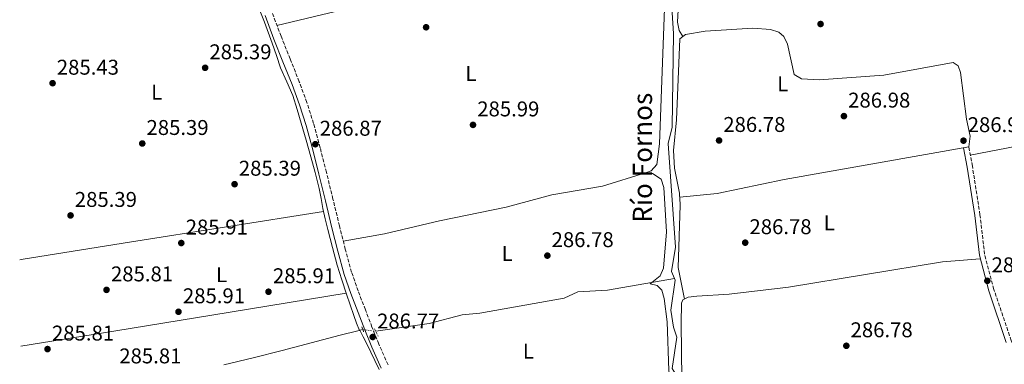
# Model space of a CAD drawing. Units: metres. Extents: x 601263 to 604729, y 4685214 to 4687576.
# Drawn here: x 601292 to 601754, y 4685519 to 4685681 of the extents above; entities that cross this region are included whole.
import ezdxf
from ezdxf.enums import TextEntityAlignment as Align

# ---------------------------------------------------------------- set-up
doc = ezdxf.new("R2010")
doc.units = ezdxf.units.M
doc.header["$MEASUREMENT"] = 0
for name, pattern in [('DGN Style 2', [1.7399219301090239, 1.043953158065414, -0.6959687720436097]), ('DGN Style 3', [2.435890702152634, 1.739921930109024, -0.6959687720436097]), ('DGN Style 5', [1.217945351076317, 0.5219765790327072, -0.6959687720436097])]:
    doc.linetypes.add(name, pattern=pattern)
for name, color, linetype, lineweight in [('Acequia sin especificar', 4, 'Continuous', 0), ('Acequia sin especificar no vista', 4, 'DGN Style 5', 0), ('Camino', 7, 'DGN Style 3', 0), ('Cauce permanente', 151, 'Continuous', 13), ('Cota de punto acotado terreno', 7, 'Continuous', 0), ('Etiqueta de uso rústico', 92, 'Continuous', 0), ('Línea de cambio de uso (parcela vista)', 92, 'Continuous', 0), ('Margen derecho', 7, 'Continuous', 0), ('Pontón-alcantarilla (pasos de agua)', 1, 'DGN Style 2', 0), ('Punto acotado terreno (símbolo)', 7, 'Continuous', 0), ('Texto de Canal-acequia (área)', 4, 'Continuous', 0)]:
    doc.layers.add(name, color=color, linetype=linetype, lineweight=lineweight)
doc.styles.add('Style-Arial', font='arial.ttf')

# ---------------------------------------------------------------- blocks, each defined once
blk = doc.blocks.new('5PATER')
at = {"layer": 'Cauce permanente', "linetype": 'Continuous', "lineweight": 0}
h = blk.add_hatch(color=51, dxfattribs=at)
edge = h.paths.add_edge_path()
edge.add_ellipse((0, 0), major_axis=(-0.1095731443231308, -0.1110710700762829), ratio=0.9994222409660317, start_angle=0, end_angle=360)

msp = doc.modelspace()

# ---------------------------------------------------------------- linework, layer by layer
at = {"layer": 'Acequia sin especificar', "color": 4, "linetype": 'Continuous', "lineweight": 0, "elevation": 286.3399999999965, "flags": 128}
msp.add_lwpolyline([(601451.1500000004, 4685534.9), (601450.9699999997, 4685534.859999999)], dxfattribs=at)
at = {"layer": 'Acequia sin especificar', "color": 4, "linetype": 'Continuous', "lineweight": 0, "extrusion": (-0.00663877136817048, -0.001636316886630788, 0.9999766243176726), "elevation": -11373.58324713399, "flags": 128}
msp.add_lwpolyline([(601441.2168378481, 4685522.912038872), (601439.7968027529, 4685522.562038402)], dxfattribs=at)
at = {"layer": 'Acequia sin especificar', "color": 4, "linetype": 'Continuous', "lineweight": 0}
for points in [[(601590.1299999999, 4685801.029999999, 287.0599999999977), (601590.6500000004, 4685797.41, 287.0800000000018), (601590.2400000002, 4685775.75, 286.7700000000041), (601590.7999999998, 4685764.83, 286.7700000000041), (601592.3899999997, 4685756.779999999, 286.7700000000041), (601597.2999999998, 4685746.09, 286.7700000000041), (601599.9500000002, 4685741.980000001, 286.4600000000065), (601599.0899999999, 4685738.130000001, 286.4600000000065), (601594.1799999997, 4685726.689999999, 286.4600000000065), (601597.5099999999, 4685715.619999999, 286.6100000000006), (601599.7300000006, 4685701.99, 286.4100000000035), (601597.7100000001, 4685683.84, 286.7700000000041), (601598.3200000003, 4685674.220000001, 286.7700000000041), (601597.79, 4685630.27, 286.7700000000041), (601595.8600000005, 4685622.560000001, 286.8300000000018), (601599.3300000001, 4685573.859999999, 287.0800000000018), (601597.4000000004, 4685562.460000001, 286.7700000000041), (601598.7999999998, 4685559.140000001, 286.1399999999995)], [(601450.9699999997, 4685534.859999999, 286.3399999999965), (601449.6699999999, 4685538.32, 286.2100000000065), (601448.3600000005, 4685541.789999999, 286.1100000000006), (601446.6100000005, 4685546.83, 286.0899999999965), (601444.9699999997, 4685551.9, 286.1100000000006), (601442.75, 4685558.640000001, 286.1100000000006), (601440.6200000001, 4685565.41, 286.1100000000006), (601438.2800000003, 4685573.800000001, 286.1100000000006), (601436.1399999997, 4685582.24, 286.1100000000006), (601434.9199999999, 4685587.16, 286.1100000000006), (601433.7699999996, 4685592.100000001, 286.1100000000006), (601432.9900000002, 4685596.77, 286.1100000000006), (601432.1699999999, 4685601.439999999, 286.1100000000006), (601430.2400000002, 4685608.880000001, 286.1100000000006), (601428.2000000002, 4685616.289999999, 286.1100000000006), (601425.9699999997, 4685624.16, 286.1100000000006), (601423.7199999997, 4685632.029999999, 286.1100000000006), (601421.7999999998, 4685638.550000001, 286.1100000000006), (601419.75, 4685645.02, 286.1100000000006), (601416.9199999999, 4685651.539999999, 286.1100000000006), (601413.9900000002, 4685658.02, 286.1100000000006), (601412.0499999998, 4685663.810000001, 286.1100000000006), (601410.0899999999, 4685669.600000001, 286.1100000000006), (601406.3799999999, 4685679.529999999, 286.1100000000006), (601402.5999999996, 4685689.439999999, 286.1100000000006)], [(601598.7999999998, 4685559.140000001, 286.1399999999995), (601567.3499999996, 4685553.680000001, 286.1399999999995), (601553.4500000002, 4685553.01, 286.1399999999995), (601547.0999999996, 4685550.02, 285.8300000000018), (601507.54, 4685542.970000001, 286.1399999999995), (601499.2699999996, 4685542.140000001, 286.1199999999953), (601483.75, 4685538.060000001, 285.8600000000006), (601458.6600000003, 4685534.439999999, 285.8300000000018)], [(601598.7999999998, 4685559.140000001, 286.1399999999995), (601599.1200000001, 4685558.380000001, 287.0800000000018), (601597.0999999996, 4685544.359999999, 286.7799999999988), (601598.3899999997, 4685536.42, 287.0800000000018), (601599.8600000005, 4685531.689999999, 286.7700000000041), (601597.75, 4685516.930000001, 286.7700000000041), (601600.0999999996, 4685513.140000001, 286.7700000000041), (601600.9000000004, 4685509.4, 286.7700000000041), (601601.7999999998, 4685497.01, 286.7700000000041), (601626.1600000003, 4685367.76, 286.1699999999983), (601630.7400000002, 4685340.800000001, 286.1399999999995)], [(601450.9699999997, 4685534.859999999, 286.3399999999965), (601450.2800000003, 4685534.689999999, 286.3399999999965), (601441.9600000001, 4685532.640000001, 286.3099999999977), (601428.3499999996, 4685529.09, 286.1600000000035), (601414.7599999999, 4685525.470000001, 286.0500000000029), (601401.0999999996, 4685521.980000001, 286.0500000000029), (601387.3700000001, 4685518.75, 286.0500000000029)], [(601451.1500000004, 4685534.9, 286.3399999999965), (601452.7699999996, 4685531.880000001, 286.2899999999936), (601454.3799999999, 4685528.859999999, 286.2400000000052), (601460.1900000004, 4685516.52, 286.2200000000012)]]:
    msp.add_polyline3d(points, dxfattribs=at)
at = {"layer": 'Acequia sin especificar no vista', "color": 4, "linetype": 'DGN Style 5', "lineweight": 0, "extrusion": (0.08360270151177178, -0.01111957114768134, 0.9964371246784343), "elevation": -1532.753123494185, "flags": 128}
msp.add_lwpolyline([(4723930.680549371, 21504.20844186901), (4723930.680549371, 21498.04284376337)], dxfattribs=at)
at = {"layer": 'Camino', "color": 7, "linetype": 'DGN Style 3', "lineweight": 0}
for points in [[(601464.4200000021, 4685518.7, 286.6600000000036), (601460.0799999969, 4685528.420000004, 286.7500000000001), (601456.8899999995, 4685536.430000001, 286.800000000003), (601453.7899999993, 4685544.56, 286.820000000007), (601450.3999999987, 4685553.359999999, 286.7899999999936), (601447.3399999987, 4685562.140000002, 286.7500000000001), (601444.339999999, 4685572.91, 286.7799999999988), (601441.6400000012, 4685583.870000003, 286.820000000007), (601438.5700000002, 4685596.440000002, 286.7799999999988), (601435.4899999978, 4685609.04, 286.7500000000001), (601432.5700000008, 4685620.5, 286.8399999999966), (601429.4400000017, 4685631.970000001, 286.9499999999971), (601426.319999999, 4685641.850000002, 286.9400000000024), (601422.7499999994, 4685651.570000002, 286.9499999999971), (601418.469999999, 4685662.270000001, 287.0399999999935), (601414.2299999989, 4685672.890000002, 287.1399999999995), (601410.0899999995, 4685683.850000001, 287.1600000000035)], [(601817.0300000008, 4685389.359999999, 286.4600000000065), (601814.4299999991, 4685398.430000001, 286.4600000000065), (601808.3099999992, 4685411.750000002, 286.4600000000065), (601800.4300000002, 4685426.600000002, 286.4600000000065), (601798.4099999996, 4685430.350000002, 286.4600000000065), (601790.05, 4685448.870000001, 286.7700000000041), (601780.4999999991, 4685469.010000003, 286.7700000000041), (601778.7800000003, 4685472.75, 286.7700000000041), (601772.1999999998, 4685488.420000004, 286.4600000000065), (601763.6599999992, 4685510.649999999, 286.4600000000065), (601756.8799999978, 4685530.050000001, 286.4600000000065), (601748.7199999993, 4685554.120000001, 286.4600000000065), (601744.3500000017, 4685570.550000003, 286.4600000000065), (601742.1799999991, 4685589.140000002, 286.4600000000065), (601738.6000000006, 4685611.91, 286.4600000000065), (601736.8900000007, 4685621, 286.4600000000065)]]:
    msp.add_polyline3d(points, dxfattribs=at)
at = {"layer": 'Línea de cambio de uso (parcela vista)', "color": 92, "linetype": 'Continuous', "lineweight": 0, "extrusion": (-0.04352545081213229, 0.2944849424450192, 0.9546644194714469), "elevation": 1353926.509804861, "flags": 128}
msp.add_lwpolyline([(-1280371.426836174, -4341039.878277868), (-1280393.630821038, -4341040.919650115), (-1280485.048643391, -4341041.961022362)], dxfattribs=at)
at = {"layer": 'Línea de cambio de uso (parcela vista)', "color": 92, "linetype": 'Continuous', "lineweight": 0, "extrusion": (0.1565686078190557, -0.9866007372356265, 0.04588307238754829), "elevation": -4528628.380401875, "flags": 128}
msp.add_lwpolyline([(1328390.772734644, 208292.8643250874), (1328344.692012636, 208292.8040352498), (1328298.612857965, 208292.7441985723), (1328248.085111478, 208292.3636417392), (1328246.465702614, 208292.3738084838)], dxfattribs=at)
at = {"layer": 'Línea de cambio de uso (parcela vista)', "color": 92, "linetype": 'Continuous', "lineweight": 0, "extrusion": (-0.07347751416516438, 0.4312861035102432, 0.8992181892238723), "elevation": 1976878.220859767, "flags": 128}
msp.add_lwpolyline([(-1379832.923817186, -4062530.046682084), (-1379777.643839315, -4062530.41239599), (-1379722.363861445, -4062530.778109895), (-1379678.266893011, -4062531.303823633)], dxfattribs=at)
at = {"layer": 'Línea de cambio de uso (parcela vista)', "color": 92, "linetype": 'Continuous', "lineweight": 0}
for points in [[(601602.7403999995, 4685672.739499999, 286.1300000000047), (601600.9800000006, 4685675.58, 286.1300000000047), (601600.1900000004, 4685679.49, 286.1300000000047), (601601.6600000003, 4685705.289999999, 286.4400000000023), (601598.7400000002, 4685729.230000001, 286.75), (601599.7999999998, 4685733.220000001, 286.75), (601603.0899999999, 4685739.300000001, 286.75), (601603.1900000004, 4685742.09, 286.75), (601594.7699999996, 4685763.210000001, 286.4400000000023), (601592.5199999996, 4685770.83, 286.4400000000023), (601592.0099999999, 4685778.810000001, 286.4400000000023), (601593.3499999996, 4685801.470000001, 286.4400000000023)], [(601580.9985999997, 4685716.818600001, 286.7115999999951), (601550.0899999999, 4685708.810000001, 286.5200000000041), (601496.3700000001, 4685697.84, 287.070000000007), (601487.2800000003, 4685694.430000001, 287.070000000007), (601459.6399999997, 4685689.890000001, 286.7799999999988), (601446.9500000002, 4685686.24, 286.9900000000052), (601412.3099999996, 4685677.980000001, 286.1499999999942)], [(601580.9985999997, 4685716.818600001, 286.4499999999971), (601588.4000000004, 4685716.26, 286.4499999999971), (601592.1100000005, 4685714.83, 286.4499999999971), (601594.5099999999, 4685710.939999999, 286.4499999999971), (601594.9100000003, 4685707.369999999, 286.4499999999971), (601591.7599999999, 4685622.350000001, 286.4499999999971), (601590.54, 4685612.76, 286.4499999999971), (601587.9600000001, 4685609.689999999, 286.4499999999971), (601585.1699999999, 4685608.83, 286.4839999999967)], [(601602.7403999995, 4685672.739499999, 286.4400000000023), (601603.9500000002, 4685673.730000001, 286.4400000000023), (601613.29, 4685675.27, 286.4400000000023), (601635.6299999999, 4685676.699999999, 286.1300000000047), (601643.9100000003, 4685676.029999999, 286.1300000000047), (601647.7699999996, 4685674.82, 286.1300000000047), (601650.0599999996, 4685672.810000001, 286.1300000000047), (601651.8600000005, 4685669.189999999, 286.1300000000047), (601655.04, 4685655, 286.4400000000023), (601658.4299999997, 4685652.890000001, 286.4400000000023), (601666.7000000002, 4685652.439999999, 286.4400000000023), (601697.0300000003, 4685654.59, 286.4400000000023), (601729.54, 4685660.58, 286.4400000000023), (601731.9699999997, 4685658.949999999, 286.4400000000023), (601733.0999999996, 4685655.810000001, 286.4400000000023), (601735.79, 4685634.050000001, 286.4400000000023), (601737.5700000003, 4685626.060000001, 286.4400000000023), (601736.9000000004, 4685621.01, 286.4400000000023), (601650.3099999996, 4685605.609999999, 286.1300000000047), (601618.9199999999, 4685599.09, 286.1300000000047), (601601.2599999999, 4685597.33, 286.1300000000047)], [(601601.2599999999, 4685597.33, 286.1300000000047), (601601.2300000006, 4685597.9, 286.1300000000047), (601601.1699999999, 4685599.189999999, 286.1300000000047), (601598.8300000001, 4685610.960000001, 286.4400000000023), (601598.3700000001, 4685619.350000001, 286.4400000000023), (601599.8300000001, 4685633.609999999, 286.4400000000023), (601601.4000000004, 4685671.640000001, 286.4400000000023), (601602.7403999995, 4685672.739499999, 286.4400000000023)], [(601585.1699999999, 4685608.83, 286.4839999999967), (601564.9900000002, 4685602.609999999, 286.7299999999959), (601541.3300000001, 4685598.470000001, 285.9100000000035), (601519.9000000004, 4685592.609999999, 285.8000000000029), (601488.5199999996, 4685586.27, 285.5299999999988), (601462.79, 4685580.15, 286.070000000007), (601443.4000000004, 4685576.75, 286.1399999999995)], [(601585.1699999999, 4685608.83, 287.070000000007), (601588.5599999996, 4685608.41, 287.070000000007), (601592.5, 4685605.800000001, 287.070000000007), (601593.8399999999, 4685601.890000001, 287.070000000007), (601595.0999999996, 4685581.109999999, 286.5), (601593.7300000006, 4685564.029999999, 286.1399999999995), (601592.1200000001, 4685560.460000001, 286.1399999999995), (601587.3899999997, 4685556.76, 286.1399999999995), (601590.7300000006, 4685555.92, 286.4499999999971), (601592.8300000001, 4685553.689999999, 286.4499999999971), (601593.9699999997, 4685549.82, 286.4499999999971), (601595.3600000005, 4685538.859999999, 286.4499999999971), (601596.2199999997, 4685516.100000001, 286.1399999999995), (601598.2699999996, 4685503.029999999, 286.1399999999995), (601596.0999999996, 4685503.100000001, 286.7599999999948), (601589.9199999999, 4685503.619999999, 286.4499999999971), (601573.9400000004, 4685503.15, 287.0500000000029), (601526.7100000001, 4685499.84, 286.7599999999948), (601506.9500000002, 4685496.310000001, 286.1399999999995), (601479.7599999999, 4685488.5, 286.1399999999995)], [(601603.54, 4685549.57, 286.75), (601600.6299999999, 4685564.430000001, 285.9499999999971), (601601.4500000002, 4685593.58, 286.1300000000047), (601601.29, 4685596.859999999, 286.1300000000047), (601601.2599999999, 4685597.33, 286.1300000000047)], [(601604.8545000004, 4685496.640100001, 286.2513000000035), (601602.2999999998, 4685512.09, 286.3899999999995), (601601.8899999997, 4685538.050000001, 286.4400000000023), (601602.1200000001, 4685547.65, 286.4400000000023), (601602.7800000003, 4685549.220000001, 286.4400000000023), (601605.29, 4685550.369999999, 286.4400000000023), (601609.2599999999, 4685550.850000001, 286.4400000000023), (601624.4800000006, 4685551.800000001, 286.4400000000023), (601652.29, 4685555.07, 286.4400000000023), (601724.5800000001, 4685567.08, 286.6300000000047), (601742.3300000001, 4685568.390000001, 286.1300000000047)]]:
    msp.add_polyline3d(points, dxfattribs=at)
at = {"layer": 'Margen derecho', "color": 7, "linetype": 'Continuous', "lineweight": 0}
for points in [[(601461.140000001, 4685517.16, 286.6600000000036), (601456.7399999977, 4685527.010000004, 286.7500000000001), (601453.5100000022, 4685535.110000002, 286.800000000003), (601450.4099999998, 4685543.260000003, 286.820000000007), (601446.999999999, 4685552.109999999, 286.7899999999936), (601443.8799999986, 4685561.06, 286.7500000000001), (601440.8399999988, 4685571.989999999, 286.7799999999988), (601438.1200000008, 4685583.010000004, 286.820000000007), (601435.0499999997, 4685595.580000003, 286.7799999999988), (601431.9800000007, 4685608.160000001, 286.7500000000001), (601429.0700000006, 4685619.580000003, 286.8399999999966), (601425.9600000014, 4685630.940000002, 286.9499999999971), (601422.8900000004, 4685640.680000001, 286.9400000000024), (601419.3699999999, 4685650.27, 286.9499999999971), (601415.1099999996, 4685660.930000001, 287.0399999999935), (601410.8599999984, 4685671.580000003, 287.1399999999995), (601406.7099999997, 4685682.56, 287.1600000000035)], [(601754.5199999996, 4685529.239999999, 286.4600000000065), (601746.3199999987, 4685553.399999999, 286.4600000000065), (601741.8799999974, 4685570.080000003, 286.4600000000065), (601739.7100000015, 4685588.800000003, 286.4600000000065), (601736.1299999985, 4685611.480000001, 286.4600000000065), (601734.4299999998, 4685620.570000002, 286.4600000000065)]]:
    msp.add_polyline3d(points, dxfattribs=at)
at = {"layer": 'Pontón-alcantarilla (pasos de agua)', "color": 1, "linetype": 'DGN Style 2', "lineweight": 0, "extrusion": (0.008849847973779797, -0.02261627816209197, 0.9997050485782975), "elevation": -100360.4827711658, "flags": 128}
msp.add_lwpolyline([(2267504.360025149, 4142987.942642443), (2267504.360025149, 4142985.472095946)], dxfattribs=at)
at = {"layer": 'Pontón-alcantarilla (pasos de agua)', "color": 1, "linetype": 'DGN Style 2', "lineweight": 0, "extrusion": (-0.03584726444995345, 0.0712824913853978, 0.9968118077417351), "elevation": 312721.5637914012, "flags": 128}
msp.add_lwpolyline([(-2642446.115201321, -3903290.889978528), (-2642446.115201321, -3903287.004711484)], dxfattribs=at)

# ---------------------------------------------------------------- block references
at = {"layer": 'Punto acotado terreno (símbolo)', "color": 7, "linetype": 'Continuous', "lineweight": 0, "xscale": 10, "yscale": 10, "zscale": 10}
for p in [(601482.2800000012, 4685677.11, 285.5899999999965), (601667.3799999988, 4685678.640000002, 286.7799999999993), (601378.6000000001, 4685658.090000001, 285.3899999999999), (601307.0199999985, 4685650.86, 285.429999999993), (601678.3299999969, 4685635.420000002, 286.9799999999959), (601504.2899999989, 4685631.289999999, 285.9900000000057), (601349.1000000002, 4685622.570000002, 285.3899999999999), (601430.3099999988, 4685622.219999999, 286.8699999999958), (601619.7399999981, 4685623.989999998, 286.7799999999993), (601734.4299999998, 4685623.899999999, 286.9799999999959), (601392.4200000003, 4685603.460000001, 285.3899999999999), (601315.4600000008, 4685588.81, 285.3899999999999), (601367.3999999975, 4685575.850000001, 285.9100000000039), (601632.0199999983, 4685576.02, 286.7799999999993), (601539.1700000011, 4685569.940000002, 286.7799999999993), (601745.6200000013, 4685558.13, 286.9799999999959), (601332.3299999974, 4685553.859999999, 285.8099999999981), (601408.3299999981, 4685553.000000002, 285.9100000000039), (601366.0899999999, 4685543.590000002, 285.9100000000039), (601457.2199999981, 4685531.750000002, 286.7700000000041), (601304.6499999971, 4685526.09, 285.8099999999981), (601679.4600000001, 4685527.63, 286.7799999999993)]:
    msp.add_blockref('5PATER', p, dxfattribs=at)

# ---------------------------------------------------------------- texts
at = {"layer": 'Cota de punto acotado terreno', "color": 7, "linetype": 'Continuous', "lineweight": 0, "style": 'Style-Arial'}
for s, p in [('285.39', (601380.5900000001, 4685662.09, 285.3899999999995)), ('285.43', (601308.9999999988, 4685654.86, 285.429999999993)), ('286.98', (601680.320000001, 4685639.420000002, 286.9799999999959)), ('285.99', (601506.2800000008, 4685635.289999999, 285.9900000000052)), ('285.39', (601351.0799999986, 4685626.569999999, 285.3899999999995)), ('286.87', (601432.3599999986, 4685626.219999999, 286.8699999999953)), ('286.78', (601621.7199999987, 4685627.989999999, 286.7799999999988)), ('286.98', (601736.4100000003, 4685627.899999999, 286.9799999999959)), ('285.39', (601394.4099999996, 4685607.460000001, 285.3899999999995)), ('285.39', (601317.449999998, 4685592.81, 285.3899999999995)), ('285.91', (601369.480000001, 4685579.850000002, 285.9100000000035)), ('286.78', (601633.9999999986, 4685580.02, 286.7799999999988)), ('286.78', (601541.1499999971, 4685573.940000002, 286.7799999999988)), ('286.98', (601747.6099999986, 4685562.13, 286.9799999999959)), ('285.81', (601334.4100000008, 4685557.86, 285.8099999999977)), ('285.91', (601410.4099999995, 4685557, 285.9100000000035)), ('285.91', (601368.1700000009, 4685547.59, 285.9100000000035)), ('286.77', (601459.27, 4685535.75, 286.7700000000041)), ('285.81', (601306.7300000001, 4685530.09, 285.8099999999977)), ('286.78', (601681.4499999997, 4685531.629999998, 286.7799999999988)), ('285.81', (601338.3099999989, 4685519.37, 285.8099999999977))]:
    msp.add_text(s, height=7.000000000000002, dxfattribs=at).set_placement(p)
at = {"layer": 'Etiqueta de uso rústico', "color": 92, "linetype": 'Continuous', "lineweight": 0, "style": 'Style-Arial'}
for p in [(601503.3114203814, 4685655.390009999, 285.679999999993), (601649.6114203783, 4685650.610009998, 286.4900000000052), (601671.4514203783, 4685585.380009999, 286.070000000007), (601520.3214203789, 4685570.900009998, 286.179999999993), (601530.2614203808, 4685525.060009998, 286.7100000000065)]:
    msp.add_text('L', height=7.000000000000002, dxfattribs=at).set_placement(p, align=Align.MIDDLE_CENTER)
for p in [(601355.8634792909, 4685646.637483521, 285.4499999999971), (601386.3234792898, 4685560.997483521, 285.5899999999965)]:
    msp.add_text('L', height=7.000000000000002, rotation=0.12986, dxfattribs=at).set_placement(p, align=Align.MIDDLE_CENTER)
at = {"layer": 'Texto de Canal-acequia (área)', "color": 4, "linetype": 'Continuous', "lineweight": 0, "style": 'Style-Arial'}
msp.add_text('Río Fornos', height=9, rotation=89.99999999999999, dxfattribs=at).set_placement((601583.7800000013, 4685615.854855412, 286.9100000000035), align=Align.MIDDLE_CENTER)

doc.saveas('drawing.dxf')
